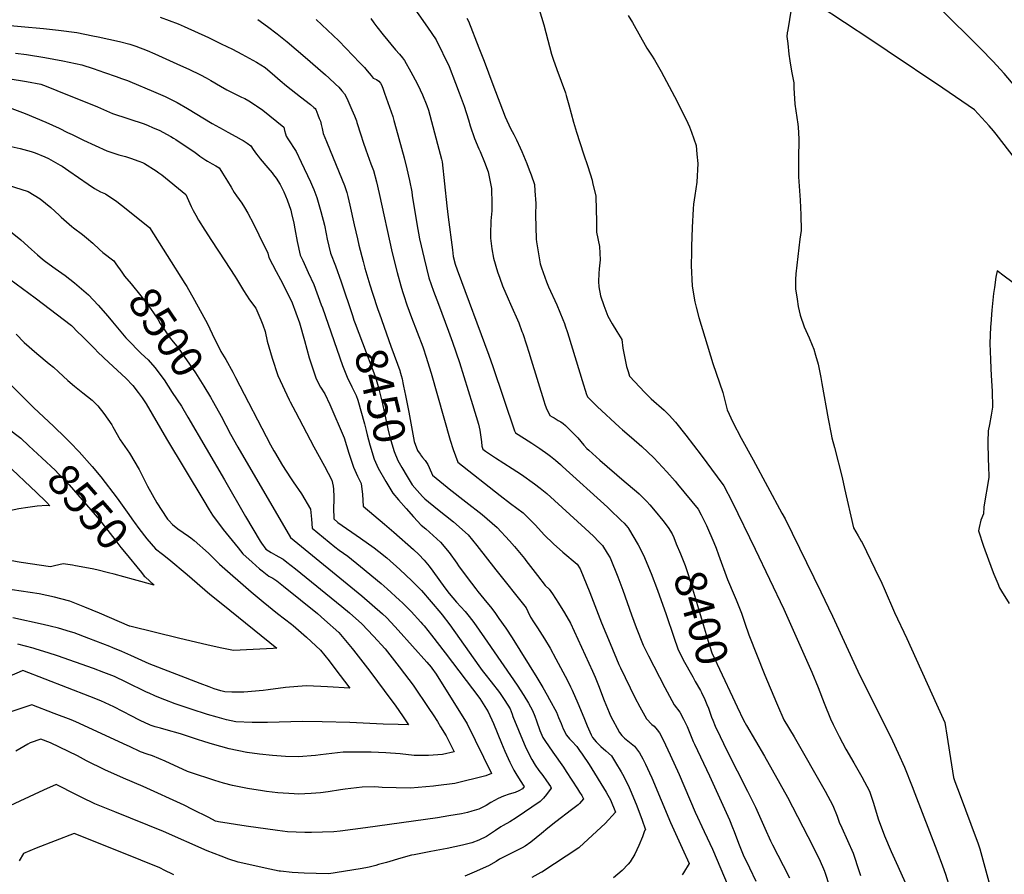
# Model space of a CAD drawing. Units: inches. Extents: x 2577615 to 2583031, y 1518599 to 1523872.
# Drawn here: x 2580065 to 2580962, y 1522476 to 1523255 of the extents above; entities that cross this region are included whole.
import ezdxf
from ezdxf.enums import TextEntityAlignment as Align

# ---------------------------------------------------------------- set-up
doc = ezdxf.new("R2010")
doc.units = ezdxf.units.IN
doc.header["$MEASUREMENT"] = 0
doc.layers.add('tile_2645_22_contour_10ft', color=32, linetype='Continuous')
doc.styles.add('Arial', font='arial.ttf')

msp = doc.modelspace()

# ---------------------------------------------------------------- linework, layer by layer
at = {"layer": 'tile_2645_22_contour_10ft'}
msp.add_line((2580168.77, 1522744.89, 8550), (2580151.37, 1522749.63, 8550), dxfattribs=at)
for points, elevation in [([(2580420.7, 1523270.41), (2580436.7, 1523247.73), (2580444.38, 1523236.43), (2580456.19, 1523212.15), (2580462.11, 1523196.94), (2580465.51, 1523187.96), (2580470.04, 1523175.91), (2580473.9, 1523163.44), (2580475.48, 1523158.13), (2580479.26, 1523146.46), (2580483.23, 1523137.1), (2580484.42, 1523134.55), (2580488.43, 1523124.78), (2580491.78, 1523116.11), (2580494.78, 1523100.79), (2580495.22, 1523086.83), (2580495.09, 1523080.58), (2580494.37, 1523071.42), (2580494.01, 1523059.37), (2580494, 1523055.77), (2580495.23, 1523046.08), (2580496.6, 1523037.37), (2580500.38, 1523024.97), (2580502.42, 1523019.32), (2580504.97, 1523012.33), (2580510.22, 1523000.52), (2580512.34, 1522995.75), (2580519.84, 1522978.75), (2580522.6, 1522970.84), (2580523.3, 1522968.84), (2580526.88, 1522958.45), (2580528.86, 1522951.89), (2580530.89, 1522944.81), (2580542.43, 1522907.57), (2580543.34, 1522904.61), (2580544.81, 1522901.25), (2580547.94, 1522894.16), (2580550.13, 1522892.95), (2580551.9, 1522891.96), (2580555.7, 1522889.81), (2580558.04, 1522888.38), (2580560.25, 1522886.8), (2580562.21, 1522885.13), (2580567.18, 1522880.41), (2580569.93, 1522877.59), (2580573.4, 1522873.77), (2580579.13, 1522867.26), (2580581.86, 1522864.29), (2580583.42, 1522862.79), (2580593.55, 1522853.66), (2580615.81, 1522834.56), (2580626.92, 1522824.93), (2580629.24, 1522822.91), (2580634.21, 1522818.17), (2580636.42, 1522815.97), (2580639.18, 1522812.99), (2580644.09, 1522807.06), (2580651.02, 1522798.68), (2580655.68, 1522792.33), (2580659.44, 1522786.46), (2580660.86, 1522783.02)], 8400), ([(2580538.26, 1523263.8), (2580542.62, 1523249.99), (2580544.37, 1523242.9), (2580549.66, 1523223.1), (2580550.94, 1523218.59), (2580554.26, 1523209.27), (2580562.15, 1523187.98), (2580562.85, 1523185.72), (2580565.37, 1523177.24), (2580569.53, 1523161.41), (2580572.23, 1523152.28), (2580578.6, 1523132.5), (2580582.62, 1523121.06), (2580586.45, 1523108.47), (2580587.02, 1523106.39), (2580589.97, 1523093.93), (2580590.25, 1523081.43), (2580590.47, 1523071.58), (2580590.47, 1523061.07), (2580593.39, 1523048.12), (2580593.73, 1523035.95), (2580592.87, 1523027.9), (2580592.62, 1523023.62), (2580592.23, 1523016.2), (2580592.73, 1523011.42), (2580594.12, 1523003.15), (2580597.13, 1522994.44), (2580600.82, 1522984.62), (2580604.89, 1522977.62), (2580609.16, 1522970.84), (2580613.53, 1522963.45), (2580614.6, 1522955.49), (2580617.81, 1522938.95), (2580619.28, 1522934.18), (2580620.61, 1522930.09), (2580634.59, 1522915.07), (2580640.28, 1522909.53), (2580652, 1522899.17), (2580656.57, 1522894.42), (2580662.4, 1522888.2), (2580671.82, 1522876.2), (2580685.89, 1522857.99), (2580700.32, 1522838.53), (2580706.43, 1522830.18), (2580714.09, 1522815.7), (2580735.1, 1522772.5), (2580760.99, 1522717.97), (2580786.67, 1522660.54), (2580792.39, 1522646.45), (2580797.77, 1522632.21), (2580803.47, 1522618.1), (2580805.94, 1522612.82), (2580811.43, 1522601.98), (2580817.47, 1522590.37), (2580824.8, 1522578.09), (2580832.19, 1522565.15), (2580839.1, 1522552.03), (2580842.42, 1522542.24), (2580847.45, 1522526.18), (2580850.61, 1522517.14), (2580852.81, 1522511.42), (2580858.8, 1522497.34), (2580864.99, 1522483.94), (2580871.59, 1522469.04)], 8380), ([(2580767.81, 1523264.1), (2580764.69, 1523245.42), (2580764.3, 1523242.79), (2580764, 1523239.31), (2580764.63, 1523232.92), (2580765.62, 1523223.34), (2580766.46, 1523217.18), (2580768.14, 1523207.81), (2580770.33, 1523197.12), (2580770.33, 1523192.5), (2580771.28, 1523177.81), (2580773.9, 1523159.56), (2580774.24, 1523156.75), (2580774.69, 1523146.18), (2580774.76, 1523143.39), (2580774.38, 1523130.28), (2580774.37, 1523122.09), (2580774.39, 1523117.05), (2580774.6, 1523111.43), (2580775.93, 1523090.19), (2580776.46, 1523076.83), (2580776.82, 1523062.82), (2580775.79, 1523054.84), (2580772.11, 1523023.23), (2580771.87, 1523018.19), (2580771.77, 1523009.51), (2580773.13, 1523000.01), (2580774.28, 1522993.36), (2580775.97, 1522985.55), (2580779.7, 1522975.05), (2580784.32, 1522965.07), (2580787.06, 1522958.18), (2580788.38, 1522954.77), (2580790.06, 1522949.23), (2580792.26, 1522940.97), (2580794.82, 1522928.72), (2580795.84, 1522923.27), (2580801.52, 1522891.29), (2580804.14, 1522877.35), (2580804.96, 1522873.83), (2580807.11, 1522864.98), (2580814.19, 1522837.84), (2580816.44, 1522827.88), (2580824.52, 1522792.08), (2580828.69, 1522784.79), (2580830.11, 1522782.4), (2580831.66, 1522779.7), (2580832.31, 1522778.45), (2580847.94, 1522746.57), (2580849.04, 1522744.32), (2580850.3, 1522741.67), (2580852.42, 1522736.86), (2580861.89, 1522714.86), (2580873.07, 1522691.06), (2580900.17, 1522631.49), (2580907.66, 1522614.64), (2580909.93, 1522601.24), (2580912.11, 1522587.84), (2580915.67, 1522564.59), (2580916.94, 1522561.08), (2580921.7, 1522548.12), (2580936.35, 1522509.01), (2580937.69, 1522505.03), (2580939.47, 1522499.64), (2580959.92, 1522424.93)], 8360), ([(2581002, 1523088.83), (2580954.38, 1523150.43), (2580952.03, 1523153.33), (2580948.11, 1523158.01), (2580934.68, 1523172.68), (2580905.81, 1523192.43), (2580855.31, 1523226.16), (2580840.24, 1523236.19), (2580792.35, 1523267.75)], 8360), ([(2580971.67, 1523193.87), (2580961.67, 1523205.54), (2580951.35, 1523216.91), (2580940.46, 1523228.23), (2580902.24, 1523265.93)], 8370), ([(2580193.04, 1523256.97), (2580209.5, 1523250.9), (2580214.99, 1523248.48), (2580237.02, 1523238.4), (2580248.85, 1523232.77), (2580259.04, 1523227.81), (2580267.63, 1523223.34), (2580281.03, 1523216.09), (2580284.78, 1523213.63), (2580288.7, 1523211), (2580291.11, 1523209.07), (2580295.25, 1523205.67), (2580302.46, 1523199.28), (2580308.19, 1523194.45), (2580320.92, 1523184.32), (2580329.95, 1523177.37), (2580333.22, 1523174.76), (2580334.27, 1523173.66), (2580335.03, 1523172.82), (2580336.87, 1523168.09), (2580338.1, 1523164.79), (2580339.03, 1523162.13), (2580339.78, 1523159.26), (2580340.65, 1523155.44), (2580341.7, 1523150.97), (2580343.09, 1523147.41), (2580344.53, 1523143.8), (2580359, 1523108.73), (2580361.07, 1523103.55), (2580363.15, 1523097.37), (2580364.19, 1523093.7), (2580365.97, 1523085.87), (2580369.89, 1523067.93), (2580372.76, 1523055.04), (2580374.08, 1523049.22), (2580377.98, 1523034.33), (2580379.56, 1523028.35), (2580384.23, 1523013.14), (2580386.56, 1523005.71), (2580391.38, 1522990.9)], 8440), ([(2580281.98, 1523254.77), (2580290.91, 1523248.5), (2580299.83, 1523241.63), (2580308.73, 1523234.48), (2580325.22, 1523220.49), (2580343.8, 1523204.33), (2580346.67, 1523201.74), (2580352.9, 1523196.03), (2580355.72, 1523193.07), (2580358.6, 1523190), (2580361.08, 1523187.26), (2580363.05, 1523183.06), (2580367.76, 1523172.52), (2580370.02, 1523167.24), (2580371.9, 1523162.54), (2580372.38, 1523161.13), (2580375.84, 1523149.64), (2580377.93, 1523143.15), (2580380.45, 1523136.04), (2580385.11, 1523123.5), (2580387.29, 1523117.4), (2580390.14, 1523107.03), (2580392.66, 1523096.39), (2580404.48, 1523042.23), (2580408.86, 1523024.57), (2580412.23, 1523012.29), (2580413.7, 1523007.15), (2580414.91, 1523003.54), (2580417.82, 1522994.95), (2580422.09, 1522983.46), (2580432.27, 1522956.89), (2580432.98, 1522954.96), (2580435.22, 1522948.17), (2580439.87, 1522932.79), (2580457.39, 1522871.88), (2580460.12, 1522863.15), (2580464.09, 1522851.66), (2580502.72, 1522821.49), (2580512.19, 1522814.14), (2580523.73, 1522805.5), (2580526.03, 1522803.28), (2580534.93, 1522794.25), (2580542.92, 1522785.7), (2580551.46, 1522777.51), (2580559.98, 1522769.85), (2580573.03, 1522758.91), (2580575.52, 1522754.51), (2580584.31, 1522733.01), (2580595.16, 1522705.44), (2580602.91, 1522686.58), (2580610.83, 1522667.51), (2580612.25, 1522664.48), (2580625.42, 1522637.6), (2580629.98, 1522628.99), (2580635.94, 1522618.04), (2580640.92, 1522612.99), (2580643.02, 1522611.27), (2580645.87, 1522607.92), (2580647.82, 1522605.38), (2580651.19, 1522598.77), (2580657.69, 1522585.31), (2580665.84, 1522567.36), (2580680.38, 1522533.12), (2580688.62, 1522515.53), (2580691.36, 1522509.84), (2580696.06, 1522499.46), (2580710.34, 1522465.55)], 8430), ([(2580335.24, 1523254.68), (2580355.8, 1523235.41), (2580374.91, 1523215.44), (2580379.13, 1523210.95), (2580381.69, 1523207.96), (2580385.27, 1523203.67), (2580387.21, 1523201.35), (2580390.28, 1523200.05), (2580392.36, 1523198.68), (2580393.78, 1523196.69), (2580394.91, 1523194.6), (2580396.24, 1523191.42), (2580397.58, 1523187.78), (2580404.91, 1523166.34), (2580405.99, 1523162.92), (2580408.22, 1523155.27), (2580415.4, 1523128.95), (2580417.93, 1523118.79), (2580420.18, 1523108.35), (2580422.31, 1523097.79), (2580422.75, 1523094.5), (2580426.82, 1523068.62), (2580429.47, 1523055.21), (2580433.44, 1523037.33), (2580437.96, 1523019.73), (2580442.07, 1523007.54), (2580446.51, 1522995.51), (2580455.88, 1522971.08), (2580459.46, 1522961.04), (2580465.63, 1522942.55), (2580477.62, 1522904.17), (2580483.02, 1522886.33), (2580484.13, 1522880.93), (2580485.78, 1522870.3), (2580486.23, 1522866.27), (2580487.05, 1522863.56), (2580489.53, 1522861.65), (2580498.57, 1522855.6), (2580513.71, 1522846.12), (2580522.17, 1522840.44), (2580534.11, 1522831.87), (2580539.1, 1522828.16), (2580545.33, 1522823.35), (2580580.15, 1522791.2), (2580587.65, 1522784.22), (2580592.59, 1522779.27), (2580595.96, 1522775.82), (2580600.34, 1522768.99), (2580602.85, 1522764.49), (2580609.91, 1522747.35), (2580614.36, 1522735.28), (2580622.4, 1522712.79), (2580626.73, 1522701.31), (2580633, 1522685.26), (2580634.49, 1522682.12), (2580637.77, 1522675.44), (2580652.76, 1522646.56), (2580661.35, 1522630.77), (2580666.41, 1522624.16), (2580669.82, 1522617.59), (2580672.98, 1522611.13), (2580678.67, 1522597.5), (2580679.67, 1522594.97), (2580693.33, 1522566.08), (2580711.57, 1522526.04), (2580714.38, 1522519.18), (2580715.81, 1522515.59), (2580719.85, 1522504.81), (2580724.03, 1522494.36), (2580729.83, 1522482.32), (2580735.51, 1522470.24)], 8420), ([(2580384.9, 1523255.65), (2580387.62, 1523251.83), (2580390.37, 1523248.06), (2580396.14, 1523240.86), (2580407.49, 1523227.08), (2580411.04, 1523223.27), (2580413.89, 1523219.89), (2580415.7, 1523217.53), (2580421.55, 1523207.1), (2580427.06, 1523196.48), (2580429.82, 1523190.8), (2580431.95, 1523186.24), (2580436.02, 1523176.56), (2580437.45, 1523172.32), (2580446.92, 1523136.85), (2580449.35, 1523127.72), (2580449.84, 1523125.31), (2580454.22, 1523085.21), (2580455.33, 1523074.87), (2580459.28, 1523045.11), (2580460.08, 1523039.13), (2580461.82, 1523032.12), (2580463.51, 1523026.86), (2580492.5, 1522949.24), (2580496.03, 1522938.74), (2580515.91, 1522880.19), (2580516.75, 1522878.5), (2580525.01, 1522873.26), (2580531.66, 1522869.05), (2580534.34, 1522867.3), (2580539.06, 1522864.14), (2580546.15, 1522859.04), (2580548.59, 1522857.11), (2580553.06, 1522853.58), (2580557.75, 1522849.47), (2580559.51, 1522847.88), (2580600.48, 1522810.62), (2580602.27, 1522808.95), (2580613.08, 1522798.64), (2580615.61, 1522796.22), (2580617.27, 1522794.33), (2580619.21, 1522792.04), (2580619.54, 1522791.65), (2580619.77, 1522791.26), (2580628.32, 1522776.51), (2580630.47, 1522772.56), (2580631.91, 1522769.76), (2580633.34, 1522766.95), (2580640.24, 1522750.33), (2580646.03, 1522735.21), (2580653.84, 1522713.14), (2580660.82, 1522692.33), (2580664.48, 1522681.64), (2580669.46, 1522671.8), (2580678.12, 1522656.26)], 8410), ([(2580472.52, 1523256.05), (2580473.95, 1523253.22), (2580483.3, 1523229.1), (2580488.07, 1523216.78), (2580496.17, 1523195.74), (2580507.31, 1523166.09), (2580512.28, 1523155.52), (2580515.21, 1523150.09), (2580517.59, 1523145.19), (2580520.87, 1523138.07), (2580522.48, 1523134.55), (2580526.95, 1523123.63), (2580529.22, 1523117.84), (2580530.89, 1523113.48), (2580533.96, 1523104.43), (2580534.45, 1523098.66), (2580535.38, 1523087.31), (2580535.01, 1523076.86), (2580535.46, 1523054.93), (2580535.82, 1523052.48), (2580539.17, 1523032.25), (2580540.28, 1523028.62), (2580544.87, 1523016.01), (2580546.8, 1523011.48), (2580554.3, 1522994.9), (2580559.84, 1522981.63), (2580561.33, 1522978.04), (2580562.05, 1522975.93), (2580564.12, 1522969.74), (2580578.58, 1522922.2), (2580580.13, 1522917.32), (2580581.37, 1522913.48), (2580581.69, 1522912.61), (2580582.25, 1522911.37), (2580586.31, 1522907.35), (2580591.21, 1522902.56), (2580611.33, 1522883.73), (2580614.19, 1522881.19), (2580622.44, 1522874.23), (2580631.8, 1522865.94), (2580642.82, 1522855.68), (2580654.5, 1522842.86), (2580662.06, 1522834.41), (2580664.33, 1522831.67), (2580683.22, 1522808.8), (2580685.72, 1522803.86), (2580690.6, 1522794.07), (2580697.22, 1522778.64), (2580699.38, 1522773.38), (2580701.59, 1522767.23), (2580709.96, 1522744.83), (2580715.81, 1522730.65), (2580717.58, 1522726.52), (2580722.42, 1522714.17), (2580725.47, 1522705.2), (2580729.1, 1522694.64), (2580743.81, 1522657.9), (2580754.29, 1522632.5), (2580755.22, 1522630.43), (2580761.25, 1522617), (2580770.51, 1522601.61), (2580798.83, 1522552.12), (2580805.71, 1522538.99), (2580809.63, 1522529.42), (2580811.54, 1522523.92), (2580813.89, 1522518.91), (2580819.07, 1522507.3), (2580824.21, 1522495.67), (2580829.86, 1522479.09), (2580830.93, 1522475.37)], 8390), ([(2580619.5, 1523258.55), (2580623.16, 1523252.05), (2580636.49, 1523228.56), (2580640.46, 1523222.26), (2580643.32, 1523218.01), (2580644.53, 1523216.05), (2580648.25, 1523209.57), (2580649.45, 1523207.39), (2580661.4, 1523184.75), (2580667.4, 1523173.32), (2580673.56, 1523160.43), (2580675.16, 1523157.02), (2580676.93, 1523152.11), (2580681.25, 1523140.06), (2580682.04, 1523132.06), (2580682.87, 1523123.64), (2580681.81, 1523106.67), (2580679.97, 1523094.41), (2580678.99, 1523086.65), (2580678.5, 1523082.42), (2580677.68, 1523065.27), (2580677.02, 1523048.08), (2580676.94, 1523042.81), (2580676.84, 1523030.8), (2580677.75, 1523011.96), (2580680.17, 1522997.72), (2580681.27, 1522992.78), (2580683.66, 1522983.38), (2580689.04, 1522965.54), (2580696.44, 1522941.59), (2580705.49, 1522915.17), (2580708.66, 1522903.06), (2580709.37, 1522899.3), (2580714.68, 1522888.27), (2580722.25, 1522873.56), (2580733.1, 1522853.75), (2580759.35, 1522805.37), (2580762.22, 1522800.06), (2580794.71, 1522733.7), (2580805.45, 1522711.54), (2580828.45, 1522661.31), (2580860, 1522598.1), (2580865.35, 1522586.89), (2580871.02, 1522574.12), (2580878.05, 1522556.41), (2580880.52, 1522550.15), (2580900.58, 1522498.28), (2580905.76, 1522484.29), (2580908.39, 1522476.56), (2580912.19, 1522463.88)], 8370), ([(2580046.04, 1523250.2), (2580086.92, 1523246.72), (2580100.54, 1523245.15), (2580117.16, 1523242.83), (2580131.74, 1523240.04), (2580136.55, 1523239.11), (2580156.01, 1523234.77), (2580165.57, 1523232.28), (2580170.93, 1523230.43), (2580181.28, 1523226.61), (2580188.33, 1523223.59), (2580211.78, 1523212.98), (2580219.12, 1523209.52), (2580229.99, 1523204.35), (2580234.99, 1523201.61), (2580239.2, 1523199.2), (2580247.99, 1523193.98), (2580253.84, 1523190.71), (2580260.58, 1523187.43), (2580267.35, 1523184.16), (2580270.13, 1523182.72), (2580273.79, 1523180.65), (2580280.07, 1523176.83), (2580280.99, 1523176.17), (2580286.64, 1523172.1), (2580293.01, 1523167.06), (2580305.85, 1523156.87), (2580306.49, 1523153.78), (2580307.17, 1523150.81), (2580307.95, 1523148.48), (2580309.51, 1523146.06), (2580316.96, 1523134.51), (2580321.63, 1523124.89), (2580330.07, 1523106.98), (2580331.9, 1523102.79), (2580333.16, 1523099.89), (2580335.91, 1523092.77), (2580339.46, 1523080.13), (2580342.66, 1523067.46), (2580344.45, 1523059.6), (2580345.31, 1523054.77), (2580348.33, 1523042.15), (2580352.93, 1523030.42), (2580358.07, 1523016.03), (2580368.17, 1522985.29)], 8450), ([(2580061.55, 1523224.15), (2580071.55, 1523222.91), (2580088.07, 1523220.32), (2580104.58, 1523217.21), (2580121.96, 1523213.45), (2580131.99, 1523210.09), (2580142.52, 1523206.56), (2580153.03, 1523202.98), (2580157.91, 1523201.17), (2580163.37, 1523199.14), (2580165.38, 1523198.31), (2580187.01, 1523189.34), (2580197.64, 1523184.7), (2580208.5, 1523179.08), (2580218.07, 1523173.66), (2580240.45, 1523160.17), (2580250.42, 1523154.62), (2580254.83, 1523152.19), (2580261.97, 1523148.4), (2580266.93, 1523145.64), (2580268.7, 1523144.64), (2580272.27, 1523142.31), (2580275.64, 1523139.85), (2580277.98, 1523136.3), (2580280.78, 1523132.24), (2580282.25, 1523130.22), (2580284.08, 1523127.84), (2580291.09, 1523119.62), (2580295.05, 1523115.11), (2580296.46, 1523113.44), (2580298.7, 1523110.38), (2580302.39, 1523104.53), (2580305.78, 1523097.78), (2580307.27, 1523094.26), (2580308.74, 1523090.68), (2580312.14, 1523081.05), (2580312.89, 1523078.1), (2580314.8, 1523069.5), (2580315.79, 1523064.25), (2580317.87, 1523052.78), (2580320.56, 1523040.13), (2580323.01, 1523035.28), (2580328.07, 1523024.47), (2580333.01, 1523013.56), (2580339.84, 1522994.99), (2580340.87, 1522992.15), (2580359.13, 1522939.89), (2580363.35, 1522929.01), (2580367.68, 1522920.41), (2580369.34, 1522917.26), (2580369.67, 1522916.57)], 8460), ([(2580054.79, 1523201.12), (2580071.3, 1523198.38), (2580084.57, 1523195.86), (2580086.98, 1523194.93), (2580096.78, 1523191.07), (2580099.19, 1523190.11), (2580135.98, 1523175.21), (2580141.54, 1523172.82), (2580149.89, 1523169.33), (2580178.56, 1523159.69), (2580182.23, 1523158.32), (2580186.27, 1523156.6), (2580192.86, 1523153.74), (2580195.63, 1523152.27), (2580202.76, 1523148.3), (2580205.2, 1523146.86), (2580207.29, 1523145.52), (2580225.12, 1523133.75), (2580227.34, 1523131.96), (2580229.29, 1523130.42), (2580231.93, 1523128.52), (2580233.91, 1523127.23), (2580234.83, 1523126.62), (2580236.12, 1523125.86), (2580240.54, 1523123.28), (2580243.74, 1523121.45), (2580246.93, 1523119.62), (2580247.45, 1523118.87), (2580249.96, 1523115), (2580254.5, 1523107.5), (2580257.71, 1523102.09), (2580260.51, 1523097.2), (2580262.75, 1523094.13), (2580267.47, 1523087.48), (2580269.8, 1523083.65), (2580272.95, 1523078.41), (2580278.11, 1523068.64), (2580282.99, 1523058.74), (2580291.15, 1523042.17), (2580292.1, 1523038.06), (2580298.9, 1523025.21), (2580302.68, 1523018.09), (2580308.1, 1523007.58), (2580313.4, 1522996.97), (2580316.79, 1522987.66), (2580319.96, 1522978.73), (2580324.62, 1522962.53), (2580328.95, 1522946.79), (2580332.15, 1522936.68), (2580335.02, 1522928.66), (2580336.06, 1522925.78), (2580339.26, 1522919.92), (2580343.01, 1522913.87), (2580347.75, 1522904.26), (2580360.76, 1522873.83), (2580365.05, 1522859.96), (2580369.32, 1522847.08), (2580372.92, 1522839.08), (2580376.3, 1522832.45), (2580377.54, 1522822.33), (2580378.06, 1522811.81), (2580397.49, 1522795.24), (2580406, 1522788.09), (2580423.71, 1522772.29), (2580428.57, 1522767.71), (2580433.53, 1522762.37), (2580438.04, 1522756.93), (2580441.49, 1522752.48), (2580452.42, 1522737.22), (2580456.27, 1522732.07), (2580462.92, 1522724.38), (2580470.8, 1522715.65), (2580473.2, 1522712.88), (2580477.89, 1522707.11), (2580480.89, 1522702.85), (2580491.35, 1522687.79), (2580518.36, 1522648.55), (2580524.31, 1522639.42), (2580528.65, 1522632.16), (2580532.37, 1522625.71), (2580534.32, 1522620.58), (2580535.84, 1522616.28), (2580538.76, 1522607.43), (2580541.67, 1522601.01), (2580543.41, 1522598.25), (2580550.79, 1522587.7), (2580560.33, 1522574.15), (2580563.03, 1522570.2), (2580573.22, 1522554.44), (2580575.13, 1522551.42), (2580577.07, 1522548.19), (2580578.77, 1522545.32), (2580576.96, 1522543.15), (2580575.15, 1522541.08), (2580574.32, 1522540.27), (2580573.9, 1522539.86), (2580567.9, 1522535.08), (2580553.42, 1522524.3), (2580546.14, 1522518.62), (2580540.47, 1522513.72), (2580530.65, 1522505.67), (2580525.53, 1522501.99), (2580522.78, 1522500.65), (2580512.42, 1522495.44), (2580502.06, 1522490.18), (2580499.01, 1522488.13), (2580492.29, 1522484.28), (2580479.05, 1522478.49), (2580470.68, 1522474.84)], 8470), ([(2580058.16, 1523173.8), (2580070.29, 1523169.23), (2580089.17, 1523161.41), (2580095.16, 1523158.72), (2580101.18, 1523156), (2580108.68, 1523151.94), (2580112.87, 1523149.95), (2580123.44, 1523144.98), (2580134.02, 1523140.03), (2580144.61, 1523135.12), (2580155.4, 1523131.54), (2580161.69, 1523130), (2580166.27, 1523128.43), (2580173.57, 1523125.86), (2580177, 1523124.47), (2580178.88, 1523123.65), (2580189.61, 1523117.11), (2580192.02, 1523115.34), (2580194.6, 1523113.35), (2580216.42, 1523095.53), (2580218.95, 1523090.03), (2580221.48, 1523084.53), (2580223.25, 1523080.84), (2580225.52, 1523076.66), (2580228.05, 1523072.14), (2580233.93, 1523062.89), (2580239.76, 1523053.7), (2580252.12, 1523034.98), (2580261.22, 1523021.05), (2580262.64, 1523018.6), (2580268.93, 1523008.08), (2580274.61, 1522999.63), (2580280.26, 1522991.86), (2580284.83, 1522981.41), (2580286.77, 1522976.69), (2580288.67, 1522970.68), (2580290.74, 1522961.87), (2580295, 1522946.55), (2580300.36, 1522930.76), (2580310.71, 1522908.63), (2580311.58, 1522906.81), (2580316.3, 1522897.63), (2580333.07, 1522865.66), (2580342.77, 1522848), (2580349.43, 1522835.34), (2580350.68, 1522829.74), (2580350.94, 1522827.14), (2580351.2, 1522820.04), (2580351.21, 1522817.27), (2580351.03, 1522810.03), (2580351.22, 1522800.19), (2580355.1, 1522796.95), (2580375.64, 1522782.66), (2580387.96, 1522773.73), (2580392.29, 1522770.3), (2580399.48, 1522764.54), (2580411.46, 1522753.99), (2580422.45, 1522743.59), (2580431.1, 1522734.82), (2580448.76, 1522714.37), (2580450.07, 1522712.76), (2580456.98, 1522703.65), (2580483.45, 1522666.23), (2580486.52, 1522661.99), (2580488.81, 1522659.04), (2580494.67, 1522651.64), (2580502.22, 1522642.04), (2580507.05, 1522634.67), (2580511.87, 1522627.28), (2580513.59, 1522622.16), (2580514.26, 1522620.19), (2580524.6, 1522595.26), (2580526.59, 1522590.99), (2580531.56, 1522580.95), (2580531.58, 1522580.91), (2580531.6, 1522580.88), (2580534.64, 1522575.96), (2580538.01, 1522571.12), (2580541.56, 1522566.32), (2580545.05, 1522561.5), (2580548.52, 1522556.34), (2580549.36, 1522555.05), (2580544.96, 1522549.27), (2580542.29, 1522545.94), (2580539.29, 1522542.72), (2580517.33, 1522527.98), (2580511.7, 1522524.23), (2580505.6, 1522521.03), (2580503.37, 1522519.68), (2580498.66, 1522516.43), (2580490.38, 1522510.79), (2580483.45, 1522507.51), (2580476.97, 1522505.18), (2580474.5, 1522504.57), (2580468.35, 1522503.06), (2580454.38, 1522500.05), (2580444.42, 1522498.01), (2580438.25, 1522496.96), (2580424.36, 1522494.34), (2580422.1, 1522493.9), (2580412.42, 1522491.26), (2580399.2, 1522487.26), (2580392.12, 1522485.28), (2580389.45, 1522484.56), (2580383.35, 1522482.95), (2580380.35, 1522482.33), (2580375.2, 1522481.46), (2580346.85, 1522477), (2580335.31, 1522477.07), (2580324.25, 1522477.54), (2580313.5, 1522478.25), (2580302.67, 1522479.22), (2580301.39, 1522479.44), (2580293.09, 1522481.17), (2580283.42, 1522483.24), (2580273.77, 1522485.35), (2580264.15, 1522487.5), (2580255.69, 1522490.41), (2580248.62, 1522492.92), (2580236, 1522497.99), (2580196.07, 1522515.56), (2580151.73, 1522533.31), (2580133.73, 1522540.73), (2580121.95, 1522546.32), (2580116.93, 1522548.75), (2580098.4, 1522558.16), (2580086.8, 1522552.99), (2580052.22, 1522537.06)], 8480), ([(2580057.31, 1523139.29), (2580065.59, 1523137.32), (2580075.76, 1523134.65), (2580079.36, 1523133.29), (2580088.1, 1523129.62), (2580091.45, 1523128.12), (2580102.02, 1523122.3), (2580103.84, 1523121.26), (2580110.04, 1523117.06), (2580127.66, 1523104.81), (2580133.49, 1523100.98), (2580138.86, 1523097.92), (2580143.3, 1523096.04), (2580153.81, 1523089.03), (2580162.14, 1523082.44), (2580163.95, 1523081), (2580183.3, 1523065.31), (2580215.74, 1523014.29), (2580217.42, 1523011.63), (2580224.56, 1522999.13), (2580236.31, 1522977.61), (2580240.53, 1522968.7), (2580248.5, 1522952.54), (2580253.08, 1522945.24), (2580259.45, 1522933.7), (2580261.74, 1522928.98), (2580293.74, 1522867.43), (2580296.61, 1522862.1), (2580297.22, 1522861.03), (2580304.54, 1522848.84), (2580311.99, 1522837.34), (2580314.42, 1522833.71), (2580321.98, 1522822.87), (2580330.08, 1522809.03), (2580330.91, 1522799.91), (2580331.49, 1522791.63), (2580341.84, 1522783.18), (2580352.25, 1522774.75), (2580356.26, 1522771.5), (2580363.91, 1522766.03), (2580375.58, 1522756.89), (2580394.28, 1522741.25), (2580399.87, 1522736.36), (2580411.2, 1522726), (2580413.71, 1522723.62), (2580421.59, 1522715.76), (2580430.47, 1522706.06), (2580432.07, 1522704.31), (2580433.58, 1522702.62), (2580440.39, 1522694.2), (2580452.73, 1522678.2), (2580484.22, 1522636.44), (2580491.79, 1522624.34), (2580496.64, 1522613.67), (2580504, 1522595.88), (2580506.94, 1522588.52), (2580511.44, 1522578.72), (2580512.7, 1522576.03), (2580515.28, 1522571.45), (2580517.96, 1522566.9), (2580521.49, 1522560.97), (2580523.77, 1522557.59), (2580524.56, 1522556.49), (2580523.02, 1522554.22), (2580519.67, 1522552.46), (2580516.44, 1522550.97), (2580511.03, 1522549.31), (2580505.97, 1522547.64), (2580501.05, 1522545.63), (2580494.3, 1522541.87), (2580490.11, 1522539.2), (2580487.62, 1522537.94), (2580483.32, 1522535.79), (2580477.01, 1522534.02), (2580472.97, 1522532.9), (2580467.58, 1522531.69), (2580456.07, 1522529.67), (2580445.75, 1522527.95), (2580380.21, 1522518.68), (2580356.94, 1522515.84), (2580351.32, 1522515.19), (2580341.03, 1522514.72), (2580331.1, 1522514.66), (2580325, 1522514.63), (2580309.08, 1522515.18), (2580300.09, 1522516.25), (2580271.57, 1522520.21), (2580246.24, 1522524.28), (2580244.91, 1522524.54), (2580243.62, 1522524.97), (2580237.37, 1522528.08), (2580222.47, 1522535.61), (2580215.01, 1522539.35), (2580177.78, 1522556.47), (2580159.89, 1522564.02), (2580142.77, 1522571.75), (2580126.15, 1522579.93), (2580117.79, 1522584.29), (2580093.21, 1522596.17), (2580084.48, 1522599.49), (2580074.73, 1522596.19), (2580072.57, 1522594.92), (2580061.7, 1522588.48)], 8490), ([(2580000, 1523118.04), (2580001.52, 1523117.56), (2580011.18, 1523114.66), (2580020.55, 1523111.85), (2580020.84, 1523111.77), (2580034.1, 1523108.53), (2580039.23, 1523107.29), (2580047.45, 1523105.5), (2580057.78, 1523102.99), (2580060.62, 1523102.28), (2580073.01, 1523098.22), (2580083.75, 1523091.6), (2580093.59, 1523083.6), (2580101.09, 1523076.58), (2580102.93, 1523074.84), (2580112.6, 1523066.42), (2580114.34, 1523065.07), (2580122.56, 1523059.09), (2580126.14, 1523056.1), (2580131.89, 1523051.14), (2580137.94, 1523045.43), (2580140.99, 1523042.76), (2580151.1, 1523034.95), (2580152.91, 1523032.28)], 8500), ([(2580055.22, 1523063.05), (2580066.36, 1523054.13), (2580076.07, 1523045.3), (2580081.49, 1523040.49), (2580085.9, 1523036.67), (2580088.71, 1523034.53), (2580097.5, 1523028.08), (2580106.52, 1523021.7), (2580115.06, 1523015.17), (2580117.21, 1523013.34), (2580127.79, 1523004.14), (2580136.81, 1522994.63), (2580145.56, 1522984.62), (2580149.78, 1522979.4), (2580162.02, 1522964.95), (2580163.11, 1522963.82), (2580175.82, 1522950.76), (2580182.07, 1522944.91), (2580188.17, 1522938.09), (2580196.64, 1522926.59), (2580204.21, 1522915.29), (2580212.45, 1522902.67), (2580218.43, 1522892.57), (2580251.8, 1522835.79), (2580270.81, 1522802.23), (2580284.26, 1522779.91), (2580285.52, 1522777.96), (2580289.43, 1522772.67), (2580294.37, 1522769.37), (2580298.46, 1522767.05), (2580301.18, 1522765.66), (2580305.09, 1522763.55), (2580308.46, 1522760.84), (2580316.39, 1522754.48), (2580358.59, 1522720.47), (2580365.64, 1522714.61), (2580376.95, 1522704.6), (2580387.55, 1522693.18), (2580397.93, 1522681.79), (2580410.84, 1522665.27), (2580415.62, 1522659.02), (2580423.45, 1522648.64), (2580437.95, 1522627.34), (2580441.86, 1522621.59), (2580445.58, 1522615.61), (2580448.55, 1522610.8), (2580453.61, 1522602.61), (2580460.79, 1522588.12), (2580450.15, 1522585.47), (2580437.62, 1522584.54), (2580432.01, 1522584.62), (2580424.56, 1522584.77), (2580411.74, 1522586.12), (2580398.68, 1522587.01), (2580385.16, 1522587.8), (2580366.84, 1522587.82), (2580359.73, 1522587.64), (2580339.03, 1522585.2), (2580334.6, 1522584.54), (2580319.13, 1522583.38), (2580307.29, 1522583.7), (2580295.5, 1522584.53), (2580283.76, 1522585.76), (2580272.23, 1522587.46), (2580272.04, 1522587.49), (2580256.03, 1522590.82), (2580240.83, 1522594.97), (2580233.72, 1522597.17), (2580226.09, 1522599.61), (2580211.63, 1522604.53), (2580198.47, 1522608.14), (2580193.58, 1522609.41), (2580188.64, 1522610.85), (2580184.17, 1522612.38), (2580183.82, 1522612.51), (2580182.8, 1522612.97), (2580175.59, 1522616.24), (2580173.71, 1522617.09), (2580167.41, 1522620.36), (2580159.14, 1522624.75), (2580150.96, 1522628.86), (2580139.16, 1522634.36), (2580129.16, 1522638.41), (2580108.78, 1522646.4), (2580068.11, 1522662.05), (2580067.4, 1522661.8), (2580055.74, 1522656.71)], 8510), ([(2580152.91, 1523032.28), (2580158.13, 1523024.64), (2580160.64, 1523021.02), (2580166.72, 1523014.25), (2580175.61, 1523003.11), (2580184.2, 1522991.58), (2580190.95, 1522981.99), (2580193.29, 1522978.06), (2580202.4, 1522964.62), (2580203.88, 1522962.96), (2580209.56, 1522955.79), (2580225.18, 1522932.95), (2580232.96, 1522920.89), (2580239.01, 1522911.07), (2580241.75, 1522906.15)], 8500), ([(2580989.69, 1523000.43), (2580961.89, 1523021.19), (2580955.34, 1523025.83), (2580954.13, 1523020.34), (2580952.87, 1523010.7), (2580952.18, 1523005.27), (2580950.51, 1522990.17), (2580949.54, 1522977.82), (2580949.36, 1522975.02), (2580948.86, 1522959.79), (2580948.86, 1522959.78), (2580949.22, 1522945.32), (2580949.58, 1522937.09), (2580949.97, 1522930.79), (2580950.74, 1522916.26), (2580951.03, 1522901.8), (2580949.97, 1522894.69), (2580948.49, 1522886.11), (2580947.22, 1522880.36), (2580947.03, 1522870.29), (2580947.19, 1522854.26), (2580947.51, 1522848.26), (2580947.93, 1522838.14), (2580946.73, 1522830.35), (2580944.51, 1522818.42), (2580943.35, 1522810.83), (2580942.98, 1522804.58), (2580940.54, 1522799), (2580938.95, 1522792.13), (2580938.32, 1522789.24), (2580943.06, 1522775.27), (2580950.75, 1522753.81), (2580952.31, 1522749.77), (2580955.87, 1522741.21), (2580957.64, 1522737.26), (2580959.44, 1522734.23), (2580966.27, 1522722.98)], 8350), ([(2580056.37, 1523018.45), (2580079.39, 1523001.51), (2580112.34, 1522976.15), (2580118.57, 1522969.95), (2580121.55, 1522966.97), (2580133.63, 1522954.85), (2580136.34, 1522952.02), (2580146.41, 1522942.45), (2580161.99, 1522928.29), (2580168.28, 1522921.63), (2580173.08, 1522915.27), (2580176.85, 1522910.22), (2580180.41, 1522904.89), (2580198.91, 1522872.96), (2580232.83, 1522816.67), (2580237.88, 1522808.42), (2580240.96, 1522803.48), (2580250.61, 1522790.49), (2580264.09, 1522773.7), (2580268.5, 1522768.31), (2580276.92, 1522760.56), (2580283.61, 1522754.76), (2580285.96, 1522752.85), (2580292.17, 1522747.81), (2580295.62, 1522746.04), (2580299.34, 1522743.79), (2580305.46, 1522738.9), (2580336.32, 1522713.96), (2580342.83, 1522708.32), (2580355.96, 1522696.8), (2580368.06, 1522682.15), (2580369.35, 1522680.59), (2580382.1, 1522664.04), (2580385.88, 1522659.02), (2580402.38, 1522636.81), (2580407.06, 1522630.47), (2580414.33, 1522619.84), (2580419.29, 1522612.52), (2580409.88, 1522612.74), (2580396.18, 1522613.1), (2580365.94, 1522614.62), (2580340.68, 1522615.31), (2580322.65, 1522615.64), (2580291.01, 1522614.57), (2580276.96, 1522614.57), (2580261.98, 1522615.28), (2580253.55, 1522617.06), (2580244.91, 1522619.46), (2580236.18, 1522622), (2580221.24, 1522626.77), (2580206.89, 1522631.68), (2580197.25, 1522635.24), (2580193.33, 1522636.74), (2580188.39, 1522638.93), (2580183.1, 1522641.29), (2580180.75, 1522642.47), (2580162.11, 1522651.45), (2580151.54, 1522656.5), (2580141.99, 1522660.26), (2580132.4, 1522663.86), (2580099.69, 1522675.51), (2580091.24, 1522678.22), (2580080.31, 1522681.53), (2580077.35, 1522682.36), (2580063.53, 1522686.09)], 8520), ([(2580368.17, 1522985.29), (2580369.59, 1522980.98), (2580370.69, 1522977.99), (2580377.5, 1522960.33), (2580388.62, 1522930.65), (2580389.57, 1522927.88), (2580390.51, 1522925), (2580391.83, 1522920.65), (2580395.63, 1522904.95), (2580400.37, 1522882.21), (2580402.24, 1522874.51), (2580406.16, 1522861.5), (2580409.44, 1522853.37), (2580413.13, 1522846.95), (2580418.11, 1522838.66)], 8450), ([(2580391.38, 1522990.9), (2580392.76, 1522986.67), (2580403.19, 1522957.34), (2580409.22, 1522941.12), (2580411.4, 1522935.17), (2580411.81, 1522933.76)], 8440), ([(2580000, 1522967.53), (2580012.68, 1522960.38), (2580022.99, 1522954.04), (2580038.06, 1522941.14), (2580052.29, 1522927.28), (2580058.41, 1522920.98), (2580077.93, 1522901.37), (2580096.29, 1522884.24), (2580106.61, 1522874.24), (2580111.16, 1522869.56), (2580119.24, 1522861.25), (2580131.24, 1522847.76), (2580139.13, 1522838.27), (2580154.07, 1522819), (2580163.13, 1522806.34), (2580168.95, 1522798.13), (2580169.88, 1522796.83)], 8540), ([(2580061.91, 1522968.15), (2580069.23, 1522960.76), (2580080.79, 1522950.54), (2580092.19, 1522941.15), (2580095.93, 1522938.17), (2580100.65, 1522933.89), (2580109.04, 1522926.03), (2580115.06, 1522920.92), (2580122.58, 1522915), (2580131.1, 1522908.22), (2580136.25, 1522902.92), (2580141.95, 1522896.17), (2580149.1, 1522885.8), (2580150.15, 1522883.8), (2580156.73, 1522872.18), (2580165.08, 1522860.04), (2580174.12, 1522845.11), (2580181.72, 1522829.86), (2580190.13, 1522814.79), (2580199.16, 1522800.8), (2580199.76, 1522799.96), (2580199.9, 1522799.78), (2580201.09, 1522798.48), (2580204.48, 1522794.87), (2580209.21, 1522791.1), (2580214.02, 1522787.75), (2580218.82, 1522784.32), (2580220.98, 1522782.74), (2580224, 1522780.28), (2580237.03, 1522768.75), (2580242.17, 1522764.04), (2580244.82, 1522761.22), (2580247.07, 1522758.74), (2580276.07, 1522733.74), (2580287.03, 1522724.48), (2580299.98, 1522714.03), (2580312.71, 1522704.23), (2580314.28, 1522702.88), (2580326.38, 1522692.38), (2580339.25, 1522680.61), (2580346.91, 1522670.88), (2580352.24, 1522664.01), (2580365.91, 1522645.98), (2580345.39, 1522647.33), (2580339.36, 1522647.57), (2580326.18, 1522648.08), (2580307.23, 1522646.52), (2580291.49, 1522644.47), (2580286.98, 1522643.95), (2580269.22, 1522642.41), (2580258.38, 1522642.24), (2580252, 1522642.64), (2580248.48, 1522643.41), (2580242.36, 1522645.46), (2580237.81, 1522647.04), (2580229.69, 1522650.11), (2580182.98, 1522668.25), (2580179.65, 1522669.73), (2580166.58, 1522675.65), (2580158.39, 1522679.44), (2580150.11, 1522682.74), (2580147.2, 1522683.9), (2580128.31, 1522691.2), (2580114.79, 1522696.22), (2580111.61, 1522697.2), (2580100.68, 1522700.45), (2580093.03, 1522702.4), (2580086.67, 1522703.95), (2580059.01, 1522710.04)], 8530), ([(2580000, 1522930.9), (2580001.56, 1522929.76), (2580015.38, 1522918.68), (2580020.86, 1522914.04), (2580028.12, 1522907.57), (2580040.24, 1522896.14), (2580052.51, 1522884.79), (2580056.61, 1522881.27), (2580060.27, 1522878.2), (2580066.11, 1522873.51), (2580073.64, 1522866.6)], 8550), ([(2580411.81, 1522933.76), (2580412.13, 1522932.63), (2580412.68, 1522930.68), (2580413.44, 1522927.63), (2580414.19, 1522923.9)], 8440), ([(2580414.19, 1522923.9), (2580414.81, 1522920.85), (2580416.5, 1522912.41), (2580419.5, 1522897.19), (2580424.34, 1522870.57), (2580427.47, 1522862.35), (2580429.89, 1522858.98)], 8440), ([(2580369.67, 1522916.57), (2580371.61, 1522912.48), (2580373.1, 1522908.27), (2580379.19, 1522886.71), (2580380.67, 1522880.62), (2580381.73, 1522876.6), (2580384.16, 1522867.44), (2580388.18, 1522854.47), (2580391.71, 1522846.43), (2580398.8, 1522833.99)], 8460), ([(2580241.75, 1522906.15), (2580248.66, 1522893.71), (2580257.27, 1522877.11), (2580263.73, 1522865.46), (2580311.75, 1522783.08), (2580376.74, 1522730.1), (2580395.75, 1522713.54), (2580399.33, 1522710.2), (2580403.44, 1522705.75), (2580409.87, 1522698.76), (2580436.11, 1522669.71), (2580439.83, 1522665.05), (2580440.57, 1522664.08), (2580444.6, 1522658.72), (2580472.74, 1522613.5), (2580494.98, 1522568.24), (2580489.6, 1522566.06), (2580461.63, 1522559.02), (2580444.23, 1522556.96), (2580441.94, 1522556.7), (2580421.19, 1522554.88), (2580407.93, 1522555.13), (2580395.19, 1522555.55), (2580388.51, 1522555.99), (2580377.19, 1522555.92), (2580361.71, 1522554.1), (2580357.51, 1522553.51), (2580346.15, 1522551.6), (2580339.06, 1522550.7), (2580330.69, 1522549.94), (2580319.01, 1522549.6), (2580315.23, 1522549.67), (2580300.17, 1522550.69), (2580289.98, 1522551.97), (2580286.26, 1522552.44), (2580272.56, 1522554.68), (2580259, 1522557.23), (2580250.92, 1522559.38), (2580242.97, 1522561.82), (2580220.8, 1522569.19), (2580218, 1522570.17), (2580197.61, 1522579.39), (2580186.14, 1522584.49), (2580181.39, 1522585.99), (2580175.39, 1522588.1), (2580165.33, 1522592.78), (2580163.11, 1522593.88), (2580116.37, 1522615.42), (2580112.11, 1522617.07), (2580096.6, 1522623.04), (2580076.29, 1522630.77), (2580039.79, 1522618.52)], 8500), ([(2580000, 1522893.66), (2580000.94, 1522892.95), (2580052.78, 1522850.12), (2580080.52, 1522824.06), (2580089.09, 1522815.93), (2580089.97, 1522815.03), (2580092.74, 1522811.86), (2580089.82, 1522812.35), (2580081.24, 1522811.71), (2580072.73, 1522810.58), (2580064.32, 1522809.18), (2580056.05, 1522807.31), (2580042.43, 1522801.24), (2580031.02, 1522794.05), (2580018.29, 1522785.42), (2580011.44, 1522782.08), (2580005.33, 1522779.38), (2580000.78, 1522777.16), (2580000, 1522776.76)], 8560), ([(2580073.64, 1522866.6), (2580085.4, 1522855.82), (2580097.7, 1522844.16), (2580100.24, 1522841.57), (2580110.14, 1522831.02), (2580137.99, 1522799.13), (2580151.85, 1522781.39), (2580157.45, 1522774.15), (2580160.74, 1522770.07), (2580176.01, 1522751.21)], 8550), ([(2580429.89, 1522858.98), (2580430.24, 1522858.49), (2580432.18, 1522855.99), (2580434.35, 1522853.3), (2580436.8, 1522849.52), (2580438.23, 1522846.84), (2580441.13, 1522839.76), (2580454.64, 1522828.83), (2580456.39, 1522827.44), (2580471.65, 1522815.73), (2580486.38, 1522804.17), (2580499.95, 1522792.31), (2580511.25, 1522780.08), (2580515.78, 1522774.97), (2580524.87, 1522764.08), (2580526.26, 1522762.31), (2580536.8, 1522748.6), (2580543.62, 1522739.55), (2580547.53, 1522736), (2580550.57, 1522731.82), (2580556.06, 1522723.48), (2580561.47, 1522714.65), (2580566.75, 1522705.11), (2580586.84, 1522661.54), (2580589.22, 1522655.97), (2580592.38, 1522648.31), (2580597.56, 1522634.73), (2580601.99, 1522623.89), (2580603.32, 1522620.73), (2580611.34, 1522605.72), (2580613.49, 1522602.93), (2580616, 1522600.51), (2580619.15, 1522597.9), (2580625.03, 1522593.09), (2580629.79, 1522587.15), (2580632.66, 1522581.69), (2580635.05, 1522576.89), (2580638.92, 1522568.98), (2580640.96, 1522564.44), (2580657.96, 1522523.75), (2580668.64, 1522500.35), (2580674.78, 1522486.33), (2580669.79, 1522477.82), (2580668.6, 1522475.95)], 8440), ([(2580398.8, 1522833.99), (2580400.48, 1522831.04), (2580405.11, 1522823.55), (2580410.16, 1522817.56), (2580417.03, 1522809.59), (2580423.86, 1522801.98), (2580430.88, 1522794.49), (2580435.22, 1522790.92), (2580448.55, 1522778.99), (2580456.47, 1522769.53), (2580463.33, 1522759.78), (2580464.89, 1522757.48), (2580472.81, 1522746.6), (2580480.63, 1522736.38), (2580482.41, 1522734.1), (2580487.96, 1522727.4), (2580495.1, 1522718.44), (2580498.48, 1522713.89), (2580501.7, 1522709.5), (2580508, 1522700.49), (2580513.69, 1522691.79), (2580536.07, 1522655.67), (2580541.55, 1522646.58), (2580545.67, 1522639.63), (2580547.75, 1522635.77), (2580553.97, 1522624.06), (2580556.02, 1522619.19), (2580558.24, 1522613.67), (2580560.2, 1522609.08), (2580563.13, 1522603.22), (2580566, 1522599.84), (2580568.03, 1522597.63), (2580572.65, 1522592.8), (2580575.08, 1522589.31), (2580577.41, 1522585.89), (2580583.83, 1522576.45), (2580599.2, 1522551.38), (2580600.95, 1522548.51), (2580602.14, 1522546.44), (2580603.28, 1522544.25), (2580607.92, 1522533.05), (2580598.37, 1522522.73), (2580574.93, 1522501.2), (2580574.32, 1522500.73), (2580540.66, 1522478.51), (2580539.72, 1522477.99), (2580531.6, 1522473.68)], 8460), ([(2580418.11, 1522838.66), (2580422.58, 1522831.24), (2580427.15, 1522826.02), (2580432.14, 1522820.45), (2580434.06, 1522818.38), (2580445.83, 1522809.04), (2580460.24, 1522797.4), (2580473.64, 1522785.49), (2580481.42, 1522775.99), (2580498.99, 1522753.76), (2580526.33, 1522719.11), (2580528.07, 1522715.67), (2580530.43, 1522710.52), (2580533.02, 1522706.5), (2580536.75, 1522700.77), (2580543.06, 1522691.03), (2580548.17, 1522682.4), (2580553.55, 1522672.6), (2580564.05, 1522652.96), (2580566.9, 1522647.27), (2580568.48, 1522644.06), (2580573.58, 1522632.43), (2580578.85, 1522619.21), (2580582.02, 1522611.63), (2580585.65, 1522603.58), (2580586.74, 1522601.18), (2580590.12, 1522597.01), (2580594.33, 1522592.78), (2580599.04, 1522588.78), (2580604.07, 1522584.5), (2580607.97, 1522578.23), (2580613.08, 1522569.71), (2580615.51, 1522565.62), (2580620.18, 1522555.6), (2580621.26, 1522553.25), (2580626.63, 1522540.21), (2580631.78, 1522526.8), (2580635.29, 1522517.1), (2580634.37, 1522516.19), (2580632.48, 1522510.73), (2580629.09, 1522502.59), (2580625.53, 1522494.7), (2580621.27, 1522487.89), (2580619.27, 1522485.69), (2580613.85, 1522479.95), (2580605.95, 1522473.33)], 8450), ([(2580169.88, 1522796.83), (2580173.84, 1522791.29), (2580180.99, 1522782.02), (2580188.88, 1522772.82), (2580195.13, 1522767.91)], 8540), ([(2580660.86, 1522783.02), (2580663.18, 1522777.44), (2580666.92, 1522768.41), (2580671.4, 1522757.56), (2580674.23, 1522748.57), (2580683.55, 1522718.33), (2580685.98, 1522709.97), (2580692.28, 1522688.72), (2580695.46, 1522678.09), (2580714.45, 1522637.95)], 8400), ([(2580151.37, 1522749.63), (2580146.22, 1522751.03), (2580135.42, 1522753.57), (2580131.31, 1522754.48), (2580115.9, 1522757.43), (2580113.41, 1522757.81), (2580104.81, 1522759.11), (2580096.84, 1522757.43), (2580093.28, 1522756.53), (2580066.45, 1522760.36), (2580062.88, 1522760.99), (2580059.98, 1522761.52), (2580057.26, 1522761.84), (2580054.42, 1522761.48), (2580048.38, 1522760.15), (2580046.41, 1522759.47), (2580039.52, 1522756.95), (2580033.96, 1522754.24), (2580031.88, 1522753.17), (2580013.14, 1522743.06), (2580005.49, 1522738.73), (2580000, 1522735.58)], 8550), ([(2580195.13, 1522767.91), (2580200.99, 1522763.3), (2580217.67, 1522749.37), (2580238.46, 1522731.63), (2580250.13, 1522722.2), (2580299.36, 1522682.31), (2580296.02, 1522682.12), (2580277.92, 1522681.15), (2580259.87, 1522680.37), (2580247.91, 1522682.61), (2580235.72, 1522685.34), (2580211.19, 1522691.14), (2580165.57, 1522702.36), (2580165.34, 1522702.44), (2580165.2, 1522702.5), (2580138.04, 1522714.14), (2580124.44, 1522719.72), (2580110.86, 1522725.18), (2580102.63, 1522727.36), (2580096.83, 1522728.84), (2580082.85, 1522731.72), (2580058.27, 1522735.4)], 8540), ([(2580176.01, 1522751.21), (2580178.7, 1522747.89), (2580179.5, 1522747.2), (2580187.64, 1522739.76), (2580168.77, 1522744.89)], 8550), ([(2580678.12, 1522656.26), (2580680.5, 1522652), (2580685.09, 1522643.84), (2580686.07, 1522641.9), (2580689.09, 1522635.62), (2580690.96, 1522631.23), (2580691, 1522631.15)], 8410), ([(2580714.45, 1522637.95), (2580718.68, 1522629.02), (2580724.41, 1522616.95), (2580727.11, 1522612.11), (2580743.55, 1522584.08), (2580764.41, 1522546.84), (2580787.63, 1522501.98), (2580791.92, 1522493.41), (2580793.28, 1522490.68), (2580798.08, 1522479.35), (2580798.25, 1522478.94), (2580798.4, 1522478.49), (2580802.7, 1522465.38)], 8400), ([(2580691, 1522631.15), (2580692.41, 1522627.71), (2580695.34, 1522619.46), (2580696.35, 1522616.78), (2580698.5, 1522611.41), (2580703.11, 1522601.91), (2580709.36, 1522589.35), (2580728.15, 1522552.28), (2580735.24, 1522537.47), (2580743.74, 1522518.54), (2580749.01, 1522506.99), (2580750.9, 1522503.21), (2580760.59, 1522484.57), (2580766.16, 1522473.21)], 8410), ([(2580205.66, 1522475.98), (2580196.29, 1522480.69), (2580194.15, 1522481.75), (2580192.18, 1522482.58), (2580180.76, 1522487.37), (2580170.53, 1522491.57), (2580114.91, 1522513.63), (2580080.21, 1522500.2), (2580068.81, 1522495.55), (2580064.65, 1522488.75)], 8470)]:
    msp.add_lwpolyline(points, dxfattribs=dict(at, elevation=elevation))

# ---------------------------------------------------------------- texts
at = {"color": 18, "style": 'Arial'}
for s, rotation, p in [('8500', -55.85815, (2580198.67, 1522970.13)), ('8450', -76.40491, (2580393.88, 1522912.15)), ('8550', -48.8613, (2580127.45, 1522811.2)), ('8400', -73.83243, (2580685.97, 1522710))]:
    msp.add_text(s, height=28.8, rotation=rotation, dxfattribs=at).set_placement(p, align=Align.MIDDLE_CENTER)

doc.saveas('drawing.dxf')
